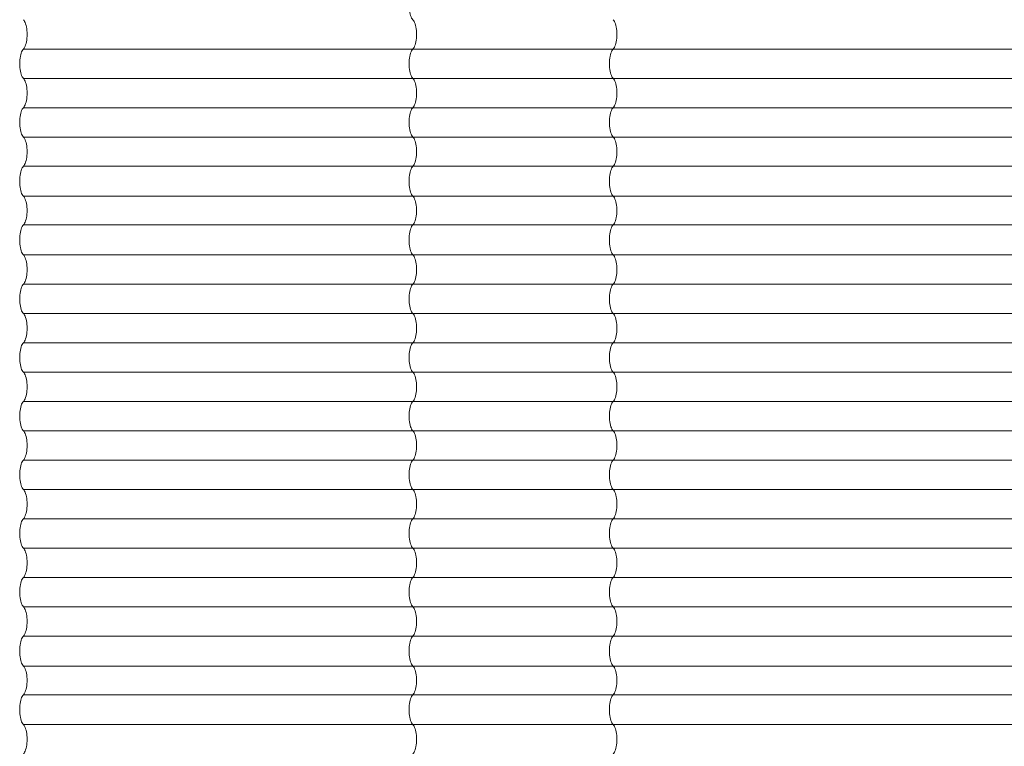
# Model space of a CAD drawing. Units: millimetres. Extents: x -1000 to 4000, y -1075 to 6925.
# Drawn here: x -63 to 1500, y 2843 to 3995 of the extents above; entities that cross this region are included whole.
import ezdxf

# ---------------------------------------------------------------- set-up
doc = ezdxf.new("R2010")
doc.units = ezdxf.units.MM

msp = doc.modelspace()

# ---------------------------------------------------------------- linework, layer by layer
at = {"color": 7, "linetype": 'Continuous', "lineweight": 15}
for p, q in [((-56.8, 3948.7), (2433.2, 3948.7)), ((-56.8, 3902.2), (2433.2, 3902.2)), ((-56.8, 3855.7), (2433.2, 3855.7)), ((-56.8, 3809.2), (2433.2, 3809.2)), ((-56.8, 3762.7), (2433.2, 3762.7)), ((-56.8, 3715.2), (2433.2, 3715.2)), ((-56.8, 3669.7), (2433.2, 3669.7)), ((-56.8, 3622.2), (2433.2, 3622.2)), ((-56.8, 3575.7), (2433.2, 3575.7)), ((-56.8, 3529.2), (2433.2, 3529.2)), ((-56.8, 3482.7), (2433.2, 3482.7)), ((-56.8, 3436.2), (2433.2, 3436.2)), ((-56.8, 3389.7), (2433.2, 3389.7)), ((-56.8, 3343.2), (2433.2, 3343.2)), ((-56.8, 3296.7), (2433.2, 3296.7)), ((-56.8, 3250.2), (2433.2, 3250.2)), ((-56.8, 3203.7), (2433.2, 3203.7)), ((-56.8, 3157.2), (2433.2, 3157.2)), ((-56.8, 3110.7), (2433.2, 3110.7)), ((-56.8, 3064.2), (2433.2, 3064.2)), ((-56.8, 3017.7), (2433.2, 3017.7)), ((-56.8, 2970.2), (2433.2, 2970.2)), ((-56.8, 2924.7), (2433.2, 2924.7)), ((-56.8, 2877.2), (2433.2, 2877.2))]:
    msp.add_line(p, q, dxfattribs=at)
at = {"color": 7, "linetype": 'Continuous', "lineweight": 15, "flags": 128}
for points in [[(561.2, 3995.2), (560.2, 3996.4), (559.3, 3997.9), (558.4, 3999.7), (557.6, 4001.8), (557, 4004.2), (556.4, 4006.7), (555.9, 4009.5), (555.6, 4012.4), (555.4, 4015.4), (555.3, 4018.5), (555.4, 4021.6), (555.6, 4024.6), (555.9, 4027.5), (556.4, 4030.3), (557, 4032.8), (557.6, 4035.2), (558.4, 4037.3), (559.3, 4039.1), (560.2, 4040.6), (561.2, 4041.7)], [(-56.8, 3995.2), (-55.8, 3994.1), (-54.8, 3992.6), (-53.9, 3990.8), (-53.2, 3988.7), (-52.5, 3986.3), (-51.9, 3983.8), (-51.4, 3981), (-51.1, 3978.1), (-50.9, 3975.1), (-50.8, 3972), (-50.9, 3968.9), (-51.1, 3965.9), (-51.4, 3963), (-51.9, 3960.2), (-52.5, 3957.7), (-53.2, 3955.3), (-53.9, 3953.2), (-54.8, 3951.4), (-55.8, 3949.9), (-56.8, 3948.7)], [(561.2, 3948.7), (562.2, 3949.9), (563.2, 3951.4), (564.1, 3953.2), (564.8, 3955.3), (565.5, 3957.7), (566.1, 3960.2), (566.6, 3963), (566.9, 3965.9), (567.1, 3968.9), (567.2, 3972), (567.1, 3975.1), (566.9, 3978.1), (566.6, 3981), (566.1, 3983.8), (565.5, 3986.3), (564.8, 3988.7), (564.1, 3990.8), (563.2, 3992.6), (562.2, 3994.1), (561.2, 3995.2)], [(879.2, 3995.2), (880.2, 3994.1), (881.2, 3992.6), (882.1, 3990.8), (882.8, 3988.7), (883.5, 3986.3), (884.1, 3983.8), (884.6, 3981), (884.9, 3978.1), (885.1, 3975.1), (885.2, 3972), (885.1, 3968.9), (884.9, 3965.9), (884.6, 3963), (884.1, 3960.2), (883.5, 3957.7), (882.8, 3955.3), (882.1, 3953.2), (881.2, 3951.4), (880.2, 3949.9), (879.2, 3948.7)], [(-56.8, 3948.7), (-57.8, 3947.6), (-58.7, 3946.1), (-59.6, 3944.3), (-60.4, 3942.2), (-61, 3939.8), (-61.6, 3937.3), (-62.1, 3934.5), (-62.4, 3931.6), (-62.6, 3928.6), (-62.7, 3925.5), (-62.6, 3922.4), (-62.4, 3919.4), (-62.1, 3916.5), (-61.6, 3913.7), (-61, 3911.2), (-60.4, 3908.8), (-59.6, 3906.7), (-58.7, 3904.9), (-57.8, 3903.4), (-56.8, 3902.2)], [(561.2, 3902.2), (560.2, 3903.4), (559.3, 3904.9), (558.4, 3906.7), (557.6, 3908.8), (557, 3911.2), (556.4, 3913.7), (555.9, 3916.5), (555.6, 3919.4), (555.4, 3922.4), (555.3, 3925.5), (555.4, 3928.6), (555.6, 3931.6), (555.9, 3934.5), (556.4, 3937.3), (557, 3939.8), (557.6, 3942.2), (558.4, 3944.3), (559.3, 3946.1), (560.2, 3947.6), (561.2, 3948.7)], [(879.2, 3948.7), (878.2, 3947.6), (877.3, 3946.1), (876.4, 3944.3), (875.6, 3942.2), (875, 3939.8), (874.4, 3937.3), (873.9, 3934.5), (873.6, 3931.6), (873.4, 3928.6), (873.3, 3925.5), (873.4, 3922.4), (873.6, 3919.4), (873.9, 3916.5), (874.4, 3913.7), (875, 3911.2), (875.6, 3908.8), (876.4, 3906.7), (877.3, 3904.9), (878.2, 3903.4), (879.2, 3902.2)], [(-56.8, 3902.2), (-55.8, 3901.1), (-54.8, 3899.6), (-53.9, 3897.8), (-53.2, 3895.7), (-52.5, 3893.3), (-51.9, 3890.8), (-51.4, 3888), (-51.1, 3885.1), (-50.9, 3882.1), (-50.8, 3879), (-50.9, 3875.9), (-51.1, 3872.9), (-51.4, 3870), (-51.9, 3867.2), (-52.5, 3864.7), (-53.2, 3862.3), (-53.9, 3860.2), (-54.8, 3858.4), (-55.8, 3856.9), (-56.8, 3855.7)], [(561.2, 3855.7), (562.2, 3856.9), (563.2, 3858.4), (564.1, 3860.2), (564.8, 3862.3), (565.5, 3864.7), (566.1, 3867.2), (566.6, 3870), (566.9, 3872.9), (567.1, 3875.9), (567.2, 3879), (567.1, 3882.1), (566.9, 3885.1), (566.6, 3888), (566.1, 3890.8), (565.5, 3893.3), (564.8, 3895.7), (564.1, 3897.8), (563.2, 3899.6), (562.2, 3901.1), (561.2, 3902.2)], [(879.2, 3902.2), (880.2, 3901.1), (881.2, 3899.6), (882.1, 3897.8), (882.8, 3895.7), (883.5, 3893.3), (884.1, 3890.8), (884.6, 3888), (884.9, 3885.1), (885.1, 3882.1), (885.2, 3879), (885.1, 3875.9), (884.9, 3872.9), (884.6, 3870), (884.1, 3867.2), (883.5, 3864.7), (882.8, 3862.3), (882.1, 3860.2), (881.2, 3858.4), (880.2, 3856.9), (879.2, 3855.7)], [(-56.8, 3855.7), (-57.8, 3854.6), (-58.7, 3853.1), (-59.6, 3851.3), (-60.4, 3849.2), (-61, 3846.8), (-61.6, 3844.3), (-62.1, 3841.5), (-62.4, 3838.6), (-62.6, 3835.6), (-62.7, 3832.5), (-62.6, 3829.4), (-62.4, 3826.4), (-62.1, 3823.5), (-61.6, 3820.7), (-61, 3818.2), (-60.4, 3815.8), (-59.6, 3813.7), (-58.7, 3811.9), (-57.8, 3810.4), (-56.8, 3809.2)], [(561.2, 3809.2), (560.2, 3810.4), (559.3, 3811.9), (558.4, 3813.7), (557.6, 3815.8), (557, 3818.2), (556.4, 3820.7), (555.9, 3823.5), (555.6, 3826.4), (555.4, 3829.4), (555.3, 3832.5), (555.4, 3835.6), (555.6, 3838.6), (555.9, 3841.5), (556.4, 3844.3), (557, 3846.8), (557.6, 3849.2), (558.4, 3851.3), (559.3, 3853.1), (560.2, 3854.6), (561.2, 3855.7)], [(879.2, 3855.7), (878.2, 3854.6), (877.3, 3853.1), (876.4, 3851.3), (875.6, 3849.2), (875, 3846.8), (874.4, 3844.3), (873.9, 3841.5), (873.6, 3838.6), (873.4, 3835.6), (873.3, 3832.5), (873.4, 3829.4), (873.6, 3826.4), (873.9, 3823.5), (874.4, 3820.7), (875, 3818.2), (875.6, 3815.8), (876.4, 3813.7), (877.3, 3811.9), (878.2, 3810.4), (879.2, 3809.2)], [(-56.8, 3809.2), (-55.8, 3808.1), (-54.8, 3806.6), (-53.9, 3804.8), (-53.2, 3802.7), (-52.5, 3800.3), (-51.9, 3797.8), (-51.4, 3795), (-51.1, 3792.1), (-50.9, 3789.1), (-50.8, 3786), (-50.9, 3782.9), (-51.1, 3779.9), (-51.4, 3777), (-51.9, 3774.2), (-52.5, 3771.7), (-53.2, 3769.3), (-53.9, 3767.2), (-54.8, 3765.4), (-55.8, 3763.9), (-56.8, 3762.7)], [(561.2, 3762.7), (562.2, 3763.9), (563.2, 3765.4), (564.1, 3767.2), (564.8, 3769.3), (565.5, 3771.7), (566.1, 3774.2), (566.6, 3777), (566.9, 3779.9), (567.1, 3782.9), (567.2, 3786), (567.1, 3789.1), (566.9, 3792.1), (566.6, 3795), (566.1, 3797.8), (565.5, 3800.3), (564.8, 3802.7), (564.1, 3804.8), (563.2, 3806.6), (562.2, 3808.1), (561.2, 3809.2)], [(879.2, 3809.2), (880.2, 3808.1), (881.2, 3806.6), (882.1, 3804.8), (882.8, 3802.7), (883.5, 3800.3), (884.1, 3797.8), (884.6, 3795), (884.9, 3792.1), (885.1, 3789.1), (885.2, 3786), (885.1, 3782.9), (884.9, 3779.9), (884.6, 3777), (884.1, 3774.2), (883.5, 3771.7), (882.8, 3769.3), (882.1, 3767.2), (881.2, 3765.4), (880.2, 3763.9), (879.2, 3762.7)], [(-56.8, 3762.7), (-57.8, 3761.6), (-58.7, 3760.1), (-59.6, 3758.3), (-60.4, 3756.2), (-61, 3753.8), (-61.6, 3751.3), (-62.1, 3748.5), (-62.4, 3745.6), (-62.6, 3742.6), (-62.7, 3739.5), (-62.7, 3739)], [(555.3, 3739), (555.3, 3739.5), (555.4, 3742.6), (555.6, 3745.6), (555.9, 3748.5), (556.4, 3751.3), (557, 3753.8), (557.6, 3756.2), (558.4, 3758.3), (559.3, 3760.1), (560.2, 3761.6), (561.2, 3762.7)], [(879.2, 3762.7), (878.2, 3761.6), (877.3, 3760.1), (876.4, 3758.3), (875.6, 3756.2), (875, 3753.8), (874.4, 3751.3), (873.9, 3748.5), (873.6, 3745.6), (873.4, 3742.6), (873.3, 3739.5), (873.3, 3739)], [(-62.7, 3739), (-62.7, 3738.5), (-62.6, 3735.4), (-62.4, 3732.4), (-62.1, 3729.5), (-61.6, 3726.7), (-61, 3724.2), (-60.4, 3721.8), (-59.6, 3719.7), (-58.7, 3717.9), (-57.8, 3716.4), (-56.8, 3715.2)], [(561.2, 3715.2), (560.2, 3716.4), (559.3, 3717.9), (558.4, 3719.7), (557.6, 3721.8), (557, 3724.2), (556.4, 3726.7), (555.9, 3729.5), (555.6, 3732.4), (555.4, 3735.4), (555.3, 3738.5), (555.3, 3739)], [(873.3, 3739), (873.3, 3738.5), (873.4, 3735.4), (873.6, 3732.4), (873.9, 3729.5), (874.4, 3726.7), (875, 3724.2), (875.6, 3721.8), (876.4, 3719.7), (877.3, 3717.9), (878.2, 3716.4), (879.2, 3715.2)], [(-56.8, 3715.2), (-55.8, 3714.1), (-54.8, 3712.6), (-53.9, 3710.8), (-53.2, 3708.7), (-52.5, 3706.3), (-51.9, 3703.8), (-51.4, 3701), (-51.1, 3698.1), (-50.9, 3695.1), (-50.8, 3692.5)], [(567.2, 3692.5), (567.1, 3695.1), (566.9, 3698.1), (566.6, 3701), (566.1, 3703.8), (565.5, 3706.3), (564.8, 3708.7), (564.1, 3710.8), (563.2, 3712.6), (562.2, 3714.1), (561.2, 3715.2)], [(879.2, 3715.2), (880.2, 3714.1), (881.2, 3712.6), (882.1, 3710.8), (882.8, 3708.7), (883.5, 3706.3), (884.1, 3703.8), (884.6, 3701), (884.9, 3698.1), (885.1, 3695.1), (885.2, 3692.5)], [(-50.8, 3692.5), (-50.9, 3689.9), (-51.1, 3686.9), (-51.4, 3684), (-51.9, 3681.2), (-52.5, 3678.7), (-53.2, 3676.3), (-53.9, 3674.2), (-54.8, 3672.4), (-55.8, 3670.9), (-56.8, 3669.7)], [(561.2, 3669.7), (562.2, 3670.9), (563.2, 3672.4), (564.1, 3674.2), (564.8, 3676.3), (565.5, 3678.7), (566.1, 3681.2), (566.6, 3684), (566.9, 3686.9), (567.1, 3689.9), (567.2, 3692.5)], [(885.2, 3692.5), (885.1, 3689.9), (884.9, 3686.9), (884.6, 3684), (884.1, 3681.2), (883.5, 3678.7), (882.8, 3676.3), (882.1, 3674.2), (881.2, 3672.4), (880.2, 3670.9), (879.2, 3669.7)], [(-56.8, 3669.7), (-57.8, 3668.6), (-58.7, 3667.1), (-59.6, 3665.3), (-60.4, 3663.2), (-61, 3660.8), (-61.6, 3658.3), (-62.1, 3655.5), (-62.4, 3652.6), (-62.6, 3649.6), (-62.7, 3646.5), (-62.7, 3646)], [(555.3, 3646), (555.3, 3646.5), (555.4, 3649.6), (555.6, 3652.6), (555.9, 3655.5), (556.4, 3658.3), (557, 3660.8), (557.6, 3663.2), (558.4, 3665.3), (559.3, 3667.1), (560.2, 3668.6), (561.2, 3669.7)], [(879.2, 3669.7), (878.2, 3668.6), (877.3, 3667.1), (876.4, 3665.3), (875.6, 3663.2), (875, 3660.8), (874.4, 3658.3), (873.9, 3655.5), (873.6, 3652.6), (873.4, 3649.6), (873.3, 3646.5), (873.3, 3646)], [(-62.7, 3646), (-62.7, 3645.5), (-62.6, 3642.4), (-62.4, 3639.4), (-62.1, 3636.5), (-61.6, 3633.7), (-61, 3631.2), (-60.4, 3628.8), (-59.6, 3626.7), (-58.7, 3624.9), (-57.8, 3623.4), (-56.8, 3622.2)], [(561.2, 3622.2), (560.2, 3623.4), (559.3, 3624.9), (558.4, 3626.7), (557.6, 3628.8), (557, 3631.2), (556.4, 3633.7), (555.9, 3636.5), (555.6, 3639.4), (555.4, 3642.4), (555.3, 3645.5), (555.3, 3646)], [(873.3, 3646), (873.3, 3645.5), (873.4, 3642.4), (873.6, 3639.4), (873.9, 3636.5), (874.4, 3633.7), (875, 3631.2), (875.6, 3628.8), (876.4, 3626.7), (877.3, 3624.9), (878.2, 3623.4), (879.2, 3622.2)], [(-56.8, 3622.2), (-55.8, 3621.1), (-54.8, 3619.6), (-53.9, 3617.8), (-53.2, 3615.7), (-52.5, 3613.3), (-51.9, 3610.8), (-51.4, 3608), (-51.1, 3605.1), (-50.9, 3602.1), (-50.8, 3599), (-50.9, 3595.9), (-51.1, 3592.9), (-51.4, 3590), (-51.9, 3587.2), (-52.5, 3584.7), (-53.2, 3582.3), (-53.9, 3580.2), (-54.8, 3578.4), (-55.8, 3576.9), (-56.8, 3575.7)], [(561.2, 3575.7), (562.2, 3576.9), (563.2, 3578.4), (564.1, 3580.2), (564.8, 3582.3), (565.5, 3584.7), (566.1, 3587.2), (566.6, 3590), (566.9, 3592.9), (567.1, 3595.9), (567.2, 3599), (567.1, 3602.1), (566.9, 3605.1), (566.6, 3608), (566.1, 3610.8), (565.5, 3613.3), (564.8, 3615.7), (564.1, 3617.8), (563.2, 3619.6), (562.2, 3621.1), (561.2, 3622.2)], [(879.2, 3622.2), (880.2, 3621.1), (881.2, 3619.6), (882.1, 3617.8), (882.8, 3615.7), (883.5, 3613.3), (884.1, 3610.8), (884.6, 3608), (884.9, 3605.1), (885.1, 3602.1), (885.2, 3599), (885.1, 3595.9), (884.9, 3592.9), (884.6, 3590), (884.1, 3587.2), (883.5, 3584.7), (882.8, 3582.3), (882.1, 3580.2), (881.2, 3578.4), (880.2, 3576.9), (879.2, 3575.7)], [(-56.8, 3575.7), (-57.8, 3574.6), (-58.7, 3573.1), (-59.6, 3571.3), (-60.4, 3569.2), (-61, 3566.8), (-61.6, 3564.3), (-62.1, 3561.5), (-62.4, 3558.6), (-62.6, 3555.6), (-62.7, 3552.5), (-62.6, 3549.4), (-62.4, 3546.4), (-62.1, 3543.5), (-61.6, 3540.7), (-61, 3538.2), (-60.4, 3535.8), (-59.6, 3533.7), (-58.7, 3531.9), (-57.8, 3530.4), (-56.8, 3529.2)], [(561.2, 3529.2), (560.2, 3530.4), (559.3, 3531.9), (558.4, 3533.7), (557.6, 3535.8), (557, 3538.2), (556.4, 3540.7), (555.9, 3543.5), (555.6, 3546.4), (555.4, 3549.4), (555.3, 3552.5), (555.4, 3555.6), (555.6, 3558.6), (555.9, 3561.5), (556.4, 3564.3), (557, 3566.8), (557.6, 3569.2), (558.4, 3571.3), (559.3, 3573.1), (560.2, 3574.6), (561.2, 3575.7)], [(879.2, 3575.7), (878.2, 3574.6), (877.3, 3573.1), (876.4, 3571.3), (875.6, 3569.2), (875, 3566.8), (874.4, 3564.3), (873.9, 3561.5), (873.6, 3558.6), (873.4, 3555.6), (873.3, 3552.5), (873.4, 3549.4), (873.6, 3546.4), (873.9, 3543.5), (874.4, 3540.7), (875, 3538.2), (875.6, 3535.8), (876.4, 3533.7), (877.3, 3531.9), (878.2, 3530.4), (879.2, 3529.2)], [(-56.8, 3529.2), (-55.8, 3528.1), (-54.8, 3526.6), (-53.9, 3524.8), (-53.2, 3522.7), (-52.5, 3520.3), (-51.9, 3517.8), (-51.4, 3515), (-51.1, 3512.1), (-50.9, 3509.1), (-50.8, 3506), (-50.9, 3502.9), (-51.1, 3499.9), (-51.4, 3497), (-51.9, 3494.2), (-52.5, 3491.7), (-53.2, 3489.3), (-53.9, 3487.2), (-54.8, 3485.4), (-55.8, 3483.9), (-56.8, 3482.7)], [(561.2, 3482.7), (562.2, 3483.9), (563.2, 3485.4), (564.1, 3487.2), (564.8, 3489.3), (565.5, 3491.7), (566.1, 3494.2), (566.6, 3497), (566.9, 3499.9), (567.1, 3502.9), (567.2, 3506), (567.1, 3509.1), (566.9, 3512.1), (566.6, 3515), (566.1, 3517.8), (565.5, 3520.3), (564.8, 3522.7), (564.1, 3524.8), (563.2, 3526.6), (562.2, 3528.1), (561.2, 3529.2)], [(879.2, 3529.2), (880.2, 3528.1), (881.2, 3526.6), (882.1, 3524.8), (882.8, 3522.7), (883.5, 3520.3), (884.1, 3517.8), (884.6, 3515), (884.9, 3512.1), (885.1, 3509.1), (885.2, 3506), (885.1, 3502.9), (884.9, 3499.9), (884.6, 3497), (884.1, 3494.2), (883.5, 3491.7), (882.8, 3489.3), (882.1, 3487.2), (881.2, 3485.4), (880.2, 3483.9), (879.2, 3482.7)], [(-56.8, 3482.7), (-57.8, 3481.6), (-58.7, 3480.1), (-59.6, 3478.3), (-60.4, 3476.2), (-61, 3473.8), (-61.6, 3471.3), (-62.1, 3468.5), (-62.4, 3465.6), (-62.6, 3462.6), (-62.7, 3459.5), (-62.6, 3456.4), (-62.4, 3453.4), (-62.1, 3450.5), (-61.6, 3447.7), (-61, 3445.2), (-60.4, 3442.8), (-59.6, 3440.7), (-58.7, 3438.9), (-57.8, 3437.4), (-56.8, 3436.2)], [(561.2, 3436.2), (560.2, 3437.4), (559.3, 3438.9), (558.4, 3440.7), (557.6, 3442.8), (557, 3445.2), (556.4, 3447.7), (555.9, 3450.5), (555.6, 3453.4), (555.4, 3456.4), (555.3, 3459.5), (555.4, 3462.6), (555.6, 3465.6), (555.9, 3468.5), (556.4, 3471.3), (557, 3473.8), (557.6, 3476.2), (558.4, 3478.3), (559.3, 3480.1), (560.2, 3481.6), (561.2, 3482.7)], [(879.2, 3482.7), (878.2, 3481.6), (877.3, 3480.1), (876.4, 3478.3), (875.6, 3476.2), (875, 3473.8), (874.4, 3471.3), (873.9, 3468.5), (873.6, 3465.6), (873.4, 3462.6), (873.3, 3459.5), (873.4, 3456.4), (873.6, 3453.4), (873.9, 3450.5), (874.4, 3447.7), (875, 3445.2), (875.6, 3442.8), (876.4, 3440.7), (877.3, 3438.9), (878.2, 3437.4), (879.2, 3436.2)], [(-56.8, 3436.2), (-55.8, 3435.1), (-54.8, 3433.6), (-53.9, 3431.8), (-53.2, 3429.7), (-52.5, 3427.3), (-51.9, 3424.8), (-51.4, 3422), (-51.1, 3419.1), (-50.9, 3416.1), (-50.8, 3413), (-50.9, 3409.9), (-51.1, 3406.9), (-51.4, 3404), (-51.9, 3401.2), (-52.5, 3398.7), (-53.2, 3396.3), (-53.9, 3394.2), (-54.8, 3392.4), (-55.8, 3390.9), (-56.8, 3389.7)], [(561.2, 3389.7), (562.2, 3390.9), (563.2, 3392.4), (564.1, 3394.2), (564.8, 3396.3), (565.5, 3398.7), (566.1, 3401.2), (566.6, 3404), (566.9, 3406.9), (567.1, 3409.9), (567.2, 3413), (567.1, 3416.1), (566.9, 3419.1), (566.6, 3422), (566.1, 3424.8), (565.5, 3427.3), (564.8, 3429.7), (564.1, 3431.8), (563.2, 3433.6), (562.2, 3435.1), (561.2, 3436.2)], [(879.2, 3436.2), (880.2, 3435.1), (881.2, 3433.6), (882.1, 3431.8), (882.8, 3429.7), (883.5, 3427.3), (884.1, 3424.8), (884.6, 3422), (884.9, 3419.1), (885.1, 3416.1), (885.2, 3413), (885.1, 3409.9), (884.9, 3406.9), (884.6, 3404), (884.1, 3401.2), (883.5, 3398.7), (882.8, 3396.3), (882.1, 3394.2), (881.2, 3392.4), (880.2, 3390.9), (879.2, 3389.7)], [(-56.8, 3389.7), (-57.8, 3388.6), (-58.7, 3387.1), (-59.6, 3385.3), (-60.4, 3383.2), (-61, 3380.8), (-61.6, 3378.3), (-62.1, 3375.5), (-62.4, 3372.6), (-62.6, 3369.6), (-62.7, 3366.5), (-62.6, 3363.4), (-62.4, 3360.4), (-62.1, 3357.5), (-61.6, 3354.7), (-61, 3352.2), (-60.4, 3349.8), (-59.6, 3347.7), (-58.7, 3345.9), (-57.8, 3344.4), (-56.8, 3343.2)], [(561.2, 3343.2), (560.2, 3344.4), (559.3, 3345.9), (558.4, 3347.7), (557.6, 3349.8), (557, 3352.2), (556.4, 3354.7), (555.9, 3357.5), (555.6, 3360.4), (555.4, 3363.4), (555.3, 3366.5), (555.4, 3369.6), (555.6, 3372.6), (555.9, 3375.5), (556.4, 3378.3), (557, 3380.8), (557.6, 3383.2), (558.4, 3385.3), (559.3, 3387.1), (560.2, 3388.6), (561.2, 3389.7)], [(879.2, 3389.7), (878.2, 3388.6), (877.3, 3387.1), (876.4, 3385.3), (875.6, 3383.2), (875, 3380.8), (874.4, 3378.3), (873.9, 3375.5), (873.6, 3372.6), (873.4, 3369.6), (873.3, 3366.5), (873.4, 3363.4), (873.6, 3360.4), (873.9, 3357.5), (874.4, 3354.7), (875, 3352.2), (875.6, 3349.8), (876.4, 3347.7), (877.3, 3345.9), (878.2, 3344.4), (879.2, 3343.2)], [(-56.8, 3343.2), (-55.8, 3342.1), (-54.8, 3340.6), (-53.9, 3338.8), (-53.2, 3336.7), (-52.5, 3334.3), (-51.9, 3331.8), (-51.4, 3329), (-51.1, 3326.1), (-50.9, 3323.1), (-50.8, 3320), (-50.9, 3316.9), (-51.1, 3313.9), (-51.4, 3311), (-51.9, 3308.2), (-52.5, 3305.7), (-53.2, 3303.3), (-53.9, 3301.2), (-54.8, 3299.4), (-55.8, 3297.9), (-56.8, 3296.7)], [(561.2, 3296.7), (562.2, 3297.9), (563.2, 3299.4), (564.1, 3301.2), (564.8, 3303.3), (565.5, 3305.7), (566.1, 3308.2), (566.6, 3311), (566.9, 3313.9), (567.1, 3316.9), (567.2, 3320), (567.1, 3323.1), (566.9, 3326.1), (566.6, 3329), (566.1, 3331.8), (565.5, 3334.3), (564.8, 3336.7), (564.1, 3338.8), (563.2, 3340.6), (562.2, 3342.1), (561.2, 3343.2)], [(879.2, 3343.2), (880.2, 3342.1), (881.2, 3340.6), (882.1, 3338.8), (882.8, 3336.7), (883.5, 3334.3), (884.1, 3331.8), (884.6, 3329), (884.9, 3326.1), (885.1, 3323.1), (885.2, 3320), (885.1, 3316.9), (884.9, 3313.9), (884.6, 3311), (884.1, 3308.2), (883.5, 3305.7), (882.8, 3303.3), (882.1, 3301.2), (881.2, 3299.4), (880.2, 3297.9), (879.2, 3296.7)], [(-56.8, 3296.7), (-57.8, 3295.6), (-58.7, 3294.1), (-59.6, 3292.3), (-60.4, 3290.2), (-61, 3287.8), (-61.6, 3285.3), (-62.1, 3282.5), (-62.4, 3279.6), (-62.6, 3276.6), (-62.7, 3273.5), (-62.6, 3270.4), (-62.4, 3267.4), (-62.1, 3264.5), (-61.6, 3261.7), (-61, 3259.2), (-60.4, 3256.8), (-59.6, 3254.7), (-58.7, 3252.9), (-57.8, 3251.4), (-56.8, 3250.2)], [(561.2, 3250.2), (560.2, 3251.4), (559.3, 3252.9), (558.4, 3254.7), (557.6, 3256.8), (557, 3259.2), (556.4, 3261.7), (555.9, 3264.5), (555.6, 3267.4), (555.4, 3270.4), (555.3, 3273.5), (555.4, 3276.6), (555.6, 3279.6), (555.9, 3282.5), (556.4, 3285.3), (557, 3287.8), (557.6, 3290.2), (558.4, 3292.3), (559.3, 3294.1), (560.2, 3295.6), (561.2, 3296.7)], [(879.2, 3296.7), (878.2, 3295.6), (877.3, 3294.1), (876.4, 3292.3), (875.6, 3290.2), (875, 3287.8), (874.4, 3285.3), (873.9, 3282.5), (873.6, 3279.6), (873.4, 3276.6), (873.3, 3273.5), (873.4, 3270.4), (873.6, 3267.4), (873.9, 3264.5), (874.4, 3261.7), (875, 3259.2), (875.6, 3256.8), (876.4, 3254.7), (877.3, 3252.9), (878.2, 3251.4), (879.2, 3250.2)], [(-56.8, 3250.2), (-55.8, 3249.1), (-54.8, 3247.6), (-53.9, 3245.8), (-53.2, 3243.7), (-52.5, 3241.3), (-51.9, 3238.8), (-51.4, 3236), (-51.1, 3233.1), (-50.9, 3230.1), (-50.8, 3227), (-50.9, 3223.9), (-51.1, 3220.9), (-51.4, 3218), (-51.9, 3215.2), (-52.5, 3212.7), (-53.2, 3210.3), (-53.9, 3208.2), (-54.8, 3206.4), (-55.8, 3204.9), (-56.8, 3203.7)], [(561.2, 3203.7), (562.2, 3204.9), (563.2, 3206.4), (564.1, 3208.2), (564.8, 3210.3), (565.5, 3212.7), (566.1, 3215.2), (566.6, 3218), (566.9, 3220.9), (567.1, 3223.9), (567.2, 3227), (567.1, 3230.1), (566.9, 3233.1), (566.6, 3236), (566.1, 3238.8), (565.5, 3241.3), (564.8, 3243.7), (564.1, 3245.8), (563.2, 3247.6), (562.2, 3249.1), (561.2, 3250.2)], [(879.2, 3250.2), (880.2, 3249.1), (881.2, 3247.6), (882.1, 3245.8), (882.8, 3243.7), (883.5, 3241.3), (884.1, 3238.8), (884.6, 3236), (884.9, 3233.1), (885.1, 3230.1), (885.2, 3227), (885.1, 3223.9), (884.9, 3220.9), (884.6, 3218), (884.1, 3215.2), (883.5, 3212.7), (882.8, 3210.3), (882.1, 3208.2), (881.2, 3206.4), (880.2, 3204.9), (879.2, 3203.7)], [(-56.8, 3203.7), (-57.8, 3202.6), (-58.7, 3201.1), (-59.6, 3199.3), (-60.4, 3197.2), (-61, 3194.8), (-61.6, 3192.3), (-62.1, 3189.5), (-62.4, 3186.6), (-62.6, 3183.6), (-62.7, 3180.5), (-62.6, 3177.4), (-62.4, 3174.4), (-62.1, 3171.5), (-61.6, 3168.7), (-61, 3166.2), (-60.4, 3163.8), (-59.6, 3161.7), (-58.7, 3159.9), (-57.8, 3158.4), (-56.8, 3157.2)], [(561.2, 3157.2), (560.2, 3158.4), (559.3, 3159.9), (558.4, 3161.7), (557.6, 3163.8), (557, 3166.2), (556.4, 3168.7), (555.9, 3171.5), (555.6, 3174.4), (555.4, 3177.4), (555.3, 3180.5), (555.4, 3183.6), (555.6, 3186.6), (555.9, 3189.5), (556.4, 3192.3), (557, 3194.8), (557.6, 3197.2), (558.4, 3199.3), (559.3, 3201.1), (560.2, 3202.6), (561.2, 3203.7)], [(879.2, 3203.7), (878.2, 3202.6), (877.3, 3201.1), (876.4, 3199.3), (875.6, 3197.2), (875, 3194.8), (874.4, 3192.3), (873.9, 3189.5), (873.6, 3186.6), (873.4, 3183.6), (873.3, 3180.5), (873.4, 3177.4), (873.6, 3174.4), (873.9, 3171.5), (874.4, 3168.7), (875, 3166.2), (875.6, 3163.8), (876.4, 3161.7), (877.3, 3159.9), (878.2, 3158.4), (879.2, 3157.2)], [(-56.8, 3157.2), (-55.8, 3156.1), (-54.8, 3154.6), (-53.9, 3152.8), (-53.2, 3150.7), (-52.5, 3148.3), (-51.9, 3145.8), (-51.4, 3143), (-51.1, 3140.1), (-50.9, 3137.1), (-50.8, 3134), (-50.9, 3130.9), (-51.1, 3127.9), (-51.4, 3125), (-51.9, 3122.2), (-52.5, 3119.7), (-53.2, 3117.3), (-53.9, 3115.2), (-54.8, 3113.4), (-55.8, 3111.9), (-56.8, 3110.7)], [(561.2, 3110.7), (562.2, 3111.9), (563.2, 3113.4), (564.1, 3115.2), (564.8, 3117.3), (565.5, 3119.7), (566.1, 3122.2), (566.6, 3125), (566.9, 3127.9), (567.1, 3130.9), (567.2, 3134), (567.1, 3137.1), (566.9, 3140.1), (566.6, 3143), (566.1, 3145.8), (565.5, 3148.3), (564.8, 3150.7), (564.1, 3152.8), (563.2, 3154.6), (562.2, 3156.1), (561.2, 3157.2)], [(879.2, 3157.2), (880.2, 3156.1), (881.2, 3154.6), (882.1, 3152.8), (882.8, 3150.7), (883.5, 3148.3), (884.1, 3145.8), (884.6, 3143), (884.9, 3140.1), (885.1, 3137.1), (885.2, 3134), (885.1, 3130.9), (884.9, 3127.9), (884.6, 3125), (884.1, 3122.2), (883.5, 3119.7), (882.8, 3117.3), (882.1, 3115.2), (881.2, 3113.4), (880.2, 3111.9), (879.2, 3110.7)], [(-56.8, 3110.7), (-57.8, 3109.6), (-58.7, 3108.1), (-59.6, 3106.3), (-60.4, 3104.2), (-61, 3101.8), (-61.6, 3099.3), (-62.1, 3096.5), (-62.4, 3093.6), (-62.6, 3090.6), (-62.7, 3087.5), (-62.6, 3084.4), (-62.4, 3081.4), (-62.1, 3078.5), (-61.6, 3075.7), (-61, 3073.2), (-60.4, 3070.8), (-59.6, 3068.7), (-58.7, 3066.9), (-57.8, 3065.4), (-56.8, 3064.2)], [(561.2, 3064.2), (560.2, 3065.4), (559.3, 3066.9), (558.4, 3068.7), (557.6, 3070.8), (557, 3073.2), (556.4, 3075.7), (555.9, 3078.5), (555.6, 3081.4), (555.4, 3084.4), (555.3, 3087.5), (555.4, 3090.6), (555.6, 3093.6), (555.9, 3096.5), (556.4, 3099.3), (557, 3101.8), (557.6, 3104.2), (558.4, 3106.3), (559.3, 3108.1), (560.2, 3109.6), (561.2, 3110.7)], [(879.2, 3110.7), (878.2, 3109.6), (877.3, 3108.1), (876.4, 3106.3), (875.6, 3104.2), (875, 3101.8), (874.4, 3099.3), (873.9, 3096.5), (873.6, 3093.6), (873.4, 3090.6), (873.3, 3087.5), (873.4, 3084.4), (873.6, 3081.4), (873.9, 3078.5), (874.4, 3075.7), (875, 3073.2), (875.6, 3070.8), (876.4, 3068.7), (877.3, 3066.9), (878.2, 3065.4), (879.2, 3064.2)], [(-56.8, 3064.2), (-55.8, 3063.1), (-54.8, 3061.6), (-53.9, 3059.8), (-53.2, 3057.7), (-52.5, 3055.3), (-51.9, 3052.8), (-51.4, 3050), (-51.1, 3047.1), (-50.9, 3044.1), (-50.8, 3041), (-50.9, 3037.9), (-51.1, 3034.9), (-51.4, 3032), (-51.9, 3029.2), (-52.5, 3026.7), (-53.2, 3024.3), (-53.9, 3022.2), (-54.8, 3020.4), (-55.8, 3018.9), (-56.8, 3017.7)], [(561.2, 3017.7), (562.2, 3018.9), (563.2, 3020.4), (564.1, 3022.2), (564.8, 3024.3), (565.5, 3026.7), (566.1, 3029.2), (566.6, 3032), (566.9, 3034.9), (567.1, 3037.9), (567.2, 3041), (567.1, 3044.1), (566.9, 3047.1), (566.6, 3050), (566.1, 3052.8), (565.5, 3055.3), (564.8, 3057.7), (564.1, 3059.8), (563.2, 3061.6), (562.2, 3063.1), (561.2, 3064.2)], [(879.2, 3064.2), (880.2, 3063.1), (881.2, 3061.6), (882.1, 3059.8), (882.8, 3057.7), (883.5, 3055.3), (884.1, 3052.8), (884.6, 3050), (884.9, 3047.1), (885.1, 3044.1), (885.2, 3041), (885.1, 3037.9), (884.9, 3034.9), (884.6, 3032), (884.1, 3029.2), (883.5, 3026.7), (882.8, 3024.3), (882.1, 3022.2), (881.2, 3020.4), (880.2, 3018.9), (879.2, 3017.7)], [(-56.8, 3017.7), (-57.8, 3016.6), (-58.7, 3015.1), (-59.6, 3013.3), (-60.4, 3011.2), (-61, 3008.8), (-61.6, 3006.3), (-62.1, 3003.5), (-62.4, 3000.6), (-62.6, 2997.6), (-62.7, 2994.5), (-62.7, 2994)], [(555.3, 2994), (555.3, 2994.5), (555.4, 2997.6), (555.6, 3000.6), (555.9, 3003.5), (556.4, 3006.3), (557, 3008.8), (557.6, 3011.2), (558.4, 3013.3), (559.3, 3015.1), (560.2, 3016.6), (561.2, 3017.7)], [(879.2, 3017.7), (878.2, 3016.6), (877.3, 3015.1), (876.4, 3013.3), (875.6, 3011.2), (875, 3008.8), (874.4, 3006.3), (873.9, 3003.5), (873.6, 3000.6), (873.4, 2997.6), (873.3, 2994.5), (873.3, 2994)], [(-62.7, 2994), (-62.7, 2993.5), (-62.6, 2990.4), (-62.4, 2987.4), (-62.1, 2984.5), (-61.6, 2981.7), (-61, 2979.2), (-60.4, 2976.8), (-59.6, 2974.7), (-58.7, 2972.9), (-57.8, 2971.4), (-56.8, 2970.2)], [(561.2, 2970.2), (560.2, 2971.4), (559.3, 2972.9), (558.4, 2974.7), (557.6, 2976.8), (557, 2979.2), (556.4, 2981.7), (555.9, 2984.5), (555.6, 2987.4), (555.4, 2990.4), (555.3, 2993.5), (555.3, 2994)], [(873.3, 2994), (873.3, 2993.5), (873.4, 2990.4), (873.6, 2987.4), (873.9, 2984.5), (874.4, 2981.7), (875, 2979.2), (875.6, 2976.8), (876.4, 2974.7), (877.3, 2972.9), (878.2, 2971.4), (879.2, 2970.2)], [(-56.8, 2970.2), (-55.8, 2969.1), (-54.8, 2967.6), (-53.9, 2965.8), (-53.2, 2963.7), (-52.5, 2961.3), (-51.9, 2958.8), (-51.4, 2956), (-51.1, 2953.1), (-50.9, 2950.1), (-50.8, 2947.5)], [(567.2, 2947.5), (567.1, 2950.1), (566.9, 2953.1), (566.6, 2956), (566.1, 2958.8), (565.5, 2961.3), (564.8, 2963.7), (564.1, 2965.8), (563.2, 2967.6), (562.2, 2969.1), (561.2, 2970.2)], [(879.2, 2970.2), (880.2, 2969.1), (881.2, 2967.6), (882.1, 2965.8), (882.8, 2963.7), (883.5, 2961.3), (884.1, 2958.8), (884.6, 2956), (884.9, 2953.1), (885.1, 2950.1), (885.2, 2947.5)], [(-50.8, 2947.5), (-50.9, 2944.9), (-51.1, 2941.9), (-51.4, 2939), (-51.9, 2936.2), (-52.5, 2933.7), (-53.2, 2931.3), (-53.9, 2929.2), (-54.8, 2927.4), (-55.8, 2925.9), (-56.8, 2924.7)], [(561.2, 2924.7), (562.2, 2925.9), (563.2, 2927.4), (564.1, 2929.2), (564.8, 2931.3), (565.5, 2933.7), (566.1, 2936.2), (566.6, 2939), (566.9, 2941.9), (567.1, 2944.9), (567.2, 2947.5)], [(885.2, 2947.5), (885.1, 2944.9), (884.9, 2941.9), (884.6, 2939), (884.1, 2936.2), (883.5, 2933.7), (882.8, 2931.3), (882.1, 2929.2), (881.2, 2927.4), (880.2, 2925.9), (879.2, 2924.7)], [(-56.8, 2924.7), (-57.8, 2923.6), (-58.7, 2922.1), (-59.6, 2920.3), (-60.4, 2918.2), (-61, 2915.8), (-61.6, 2913.3), (-62.1, 2910.5), (-62.4, 2907.6), (-62.6, 2904.6), (-62.7, 2901.5), (-62.7, 2901)], [(555.3, 2901), (555.3, 2901.5), (555.4, 2904.6), (555.6, 2907.6), (555.9, 2910.5), (556.4, 2913.3), (557, 2915.8), (557.6, 2918.2), (558.4, 2920.3), (559.3, 2922.1), (560.2, 2923.6), (561.2, 2924.7)], [(879.2, 2924.7), (878.2, 2923.6), (877.3, 2922.1), (876.4, 2920.3), (875.6, 2918.2), (875, 2915.8), (874.4, 2913.3), (873.9, 2910.5), (873.6, 2907.6), (873.4, 2904.6), (873.3, 2901.5), (873.3, 2901)], [(-62.7, 2901), (-62.7, 2900.5), (-62.6, 2897.4), (-62.4, 2894.4), (-62.1, 2891.5), (-61.6, 2888.7), (-61, 2886.2), (-60.4, 2883.8), (-59.6, 2881.7), (-58.7, 2879.9), (-57.8, 2878.4), (-56.8, 2877.2)], [(561.2, 2877.2), (560.2, 2878.4), (559.3, 2879.9), (558.4, 2881.7), (557.6, 2883.8), (557, 2886.2), (556.4, 2888.7), (555.9, 2891.5), (555.6, 2894.4), (555.4, 2897.4), (555.3, 2900.5), (555.3, 2901)], [(873.3, 2901), (873.3, 2900.5), (873.4, 2897.4), (873.6, 2894.4), (873.9, 2891.5), (874.4, 2888.7), (875, 2886.2), (875.6, 2883.8), (876.4, 2881.7), (877.3, 2879.9), (878.2, 2878.4), (879.2, 2877.2)], [(-56.8, 2877.2), (-55.8, 2876.1), (-54.8, 2874.6), (-53.9, 2872.8), (-53.2, 2870.7), (-52.5, 2868.3), (-51.9, 2865.8), (-51.4, 2863), (-51.1, 2860.1), (-50.9, 2857.1), (-50.8, 2854), (-50.9, 2850.9), (-51.1, 2847.9), (-51.4, 2845), (-51.9, 2842.2), (-52.5, 2839.7), (-53.2, 2837.3), (-53.9, 2835.2), (-54.8, 2833.4), (-55.8, 2831.9), (-56.8, 2830.7)], [(561.2, 2830.7), (562.2, 2831.9), (563.2, 2833.4), (564.1, 2835.2), (564.8, 2837.3), (565.5, 2839.7), (566.1, 2842.2), (566.6, 2845), (566.9, 2847.9), (567.1, 2850.9), (567.2, 2854), (567.1, 2857.1), (566.9, 2860.1), (566.6, 2863), (566.1, 2865.8), (565.5, 2868.3), (564.8, 2870.7), (564.1, 2872.8), (563.2, 2874.6), (562.2, 2876.1), (561.2, 2877.2)], [(879.2, 2877.2), (880.2, 2876.1), (881.2, 2874.6), (882.1, 2872.8), (882.8, 2870.7), (883.5, 2868.3), (884.1, 2865.8), (884.6, 2863), (884.9, 2860.1), (885.1, 2857.1), (885.2, 2854), (885.1, 2850.9), (884.9, 2847.9), (884.6, 2845), (884.1, 2842.2), (883.5, 2839.7), (882.8, 2837.3), (882.1, 2835.2), (881.2, 2833.4), (880.2, 2831.9), (879.2, 2830.7)]]:
    msp.add_lwpolyline(points, dxfattribs=at)

doc.saveas('drawing.dxf')
